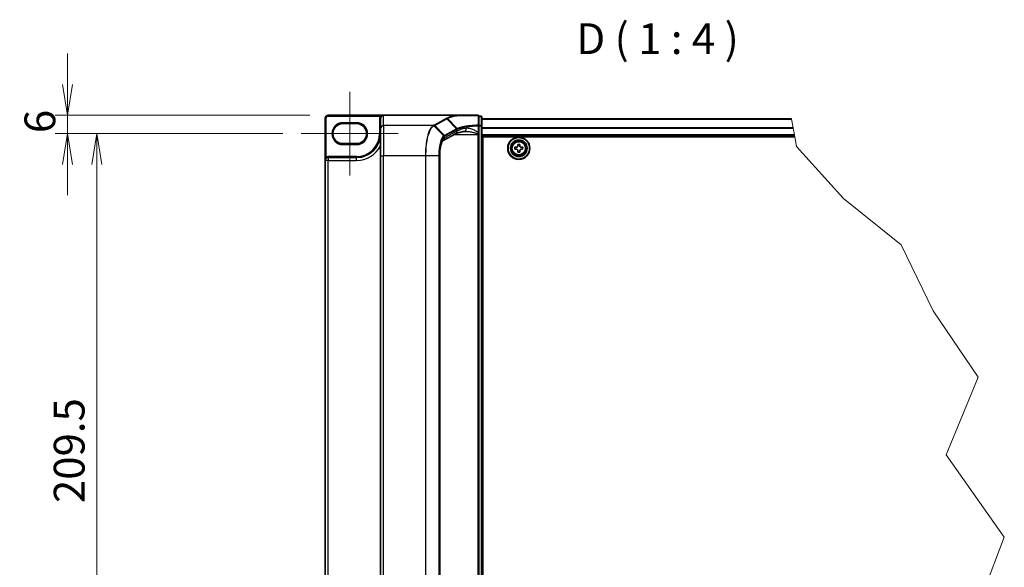
# Model space of a CAD drawing. Units: millimetres. Extents: x 7 to 8669, y 4 to 1409.
# Drawn here: x 257 to 657, y 226 to 449 of the extents above; entities that cross this region are included whole.
import ezdxf

# ---------------------------------------------------------------- set-up
doc = ezdxf.new("R2010")
doc.units = ezdxf.units.MM
doc.header["$LTSCALE"] = 0.5
doc.layers.get('Defpoints').update_dxf_attribs({"lineweight": 25})
for name, color, linetype, lineweight in [('Break Line (JIS)', 7, 'Continuous', 18), ('Dimension (ISO)', 7, 'Continuous', 18), ('Symbol (ISO)', 7, 'Continuous', 18), ('Visible (ISO)', 7, 'Continuous', 35), ('Visible Narrow (ISO)', 7, 'Continuous', 25)]:
    doc.layers.add(name, color=color, linetype=linetype, lineweight=lineweight)
doc.layers.add('Centerline (ISO)', color=131, linetype='Continuous', lineweight=18, true_color=0x80ffff)
doc.styles.add('Note Text (TK)', font='MS PGothic.ttf')
doc.dimstyles.new('Default - Method 1b (TK)', dxfattribs={"dimscale": 0.5, "dimtxt": 2.5, "dimasz": 2.5, "dimexe": 1, "dimexo": 1.5, "dimgap": 1, "dimtad": 1, "dimrnd": 1e-08, "dimdsep": 46, "dimtxsty": 'Note Text (TK)', "dimblk": 'OPEN', "dimcen": 0.09, "dimdle": 5, "dimclrd": 100, "dimclre": 100, "dimclrt": 7, "dimadec": 1, "dimazin": 1, "dimtfac": 1, "dimtmove": 0, "dimatfit": 3, "dimldrblk": 'OPEN', "dimfxl": 1, "dimtolj": 1, "dimlwd": -1, "dimlwe": -1, "dimarcsym": 0})

# ---------------------------------------------------------------- blocks, each defined once
blk = doc.blocks.new('_Open')
at = {"color": 0, "linetype": 'ByBlock', "lineweight": -2}
for p, q in [((-1, 0.167), (0, 0)), ((-1, -0.167), (0, 0)), ((0, 0), (-1, 0))]:
    blk.add_line(p, q, dxfattribs=at)
blk = doc.blocks.new('*D37')
at = {"layer": 'Defpoints', "color": 0, "transparency": 16777216}
for p in [(382.38, 410.05), (276.38, 402.55), (371.38, 402.55)]:
    blk.add_point(p, dxfattribs=at)
at = {"layer": 'Dimension (ISO)', "color": 100, "transparency": 16777216}
for p, q in [((276.38, 422.55), (276.38, 435.05)), ((374.88, 410.05), (271.38, 410.05)), ((276.38, 410.05), (276.38, 402.55)), ((363.88, 402.55), (271.38, 402.55)), ((276.38, 390.05), (276.38, 377.55))]:
    blk.add_line(p, q, dxfattribs=at)
at = {"layer": 'Dimension (ISO)', "color": 100, "transparency": 16777216, "xscale": 12.5, "yscale": 12.5, "zscale": 12.5}
for p, rotation in [((276.38, 410.05), 270), ((276.38, 402.55), 90)]:
    blk.add_blockref('_Open', p, dxfattribs=dict(at, rotation=rotation))
at = {"layer": 'Dimension (ISO)', "color": 7, "transparency": 16777216, "insert": (265.13, 402.75), "char_height": 12.5, "attachment_point": 4, "rotation": 90, "style": 'Note Text (TK)'}
blk.add_mtext('\\A1;6', dxfattribs=at)
blk = doc.blocks.new('*D38')
at = {"layer": 'Defpoints', "color": 0, "transparency": 16777216}
for p in [(371.38, 402.55), (288.3, 140.68), (371.38, 140.68)]:
    blk.add_point(p, dxfattribs=at)
at = {"layer": 'Dimension (ISO)', "color": 100, "transparency": 16777216}
for p, q in [((363.88, 402.55), (283.3, 402.55)), ((288.3, 390.05), (288.3, 153.18)), ((363.88, 140.68), (283.3, 140.68))]:
    blk.add_line(p, q, dxfattribs=at)
at = {"layer": 'Dimension (ISO)', "color": 100, "transparency": 16777216, "xscale": 12.5, "yscale": 12.5, "zscale": 12.5}
for p, rotation in [((288.3, 402.55), 90), ((288.3, 140.68), 270)]:
    blk.add_blockref('_Open', p, dxfattribs=dict(at, rotation=rotation))
at = {"layer": 'Dimension (ISO)', "color": 7, "transparency": 16777216, "insert": (277.05, 252.51), "char_height": 12.5, "attachment_point": 4, "rotation": 90, "style": 'Note Text (TK)'}
blk.add_mtext('\\A1;209.5', dxfattribs=at)

msp = doc.modelspace()

# ---------------------------------------------------------------- linework, layer by layer
at = {"layer": 'Break Line (JIS)'}
for p, q in [((570.81678, 408.46178), (570.8007, 408.55173)), ((570.81678, 408.46178), (571.45874, 404.87126)), ((571.48735, 404.71122), (571.45874, 404.87126)), ((571.48735, 404.71122), (571.96285, 402.05173)), ((572.0299, 401.67673), (571.96285, 402.05173)), ((572.0299, 401.67673), (572.09695, 401.30173)), ((572.09695, 401.30173), (572.81789, 397.26948)), ((572.81789, 397.26948), (591.92292, 376.26699)), ((591.92292, 376.26699), (615.41254, 357.34073)), ((615.41254, 357.34073), (628.40519, 330.57299)), ((628.40519, 330.57299), (646.62999, 303.65082)), ((646.62999, 303.65082), (633.61389, 272.11901)), ((633.61389, 272.11901), (657.28925, 238.70768)), ((657.28925, 238.70768), (645.44728, 207.46221))]:
    msp.add_line(p, q, dxfattribs=at)
at = {"layer": 'Centerline (ISO)', "linetype": 'Continuous'}
for p, q in [((391.1343, 419.48923), (391.1343, 385.61423)), ((371.3843, 402.55173), (410.8843, 402.55173))]:
    msp.add_line(p, q, dxfattribs=at)
at = {"layer": 'Visible (ISO)'}
for p, q in [((381.1343, 408.80173), (381.1343, 391.67673)), ((404.8843, 410.05173), (382.3843, 410.05173)), ((403.6343, 408.80173), (403.6343, 408.78245)), ((403.6343, 408.78245), (403.6343, 404.58083)), ((434.98116, 410.05173), (404.8843, 410.05173)), ((443.2593, 410.05173), (434.98116, 410.05173)), ((443.6343, 405.77262), (443.6343, 409.67673)), ((444.5093, 409.67673), (443.6343, 409.67673)), ((444.8843, 405.66132), (444.8843, 409.30173)), ((570.8007, 408.55173), (444.8843, 408.55173)), ((388.3218, 406.61423), (393.9468, 406.61423)), ((403.6343, 393.50174), (403.6343, 404.58083)), ((443.6343, 402.95645), (443.6343, 405.77262)), ((444.8843, 137.56714), (444.8843, 405.66132)), ((434.08431, 402.48537), (429.08039, 399.78938)), ((443.6343, 402.55409), (443.6343, 402.95645)), ((443.6343, 402.21562), (443.6343, 402.55409)), ((443.6343, 402.21562), (443.6343, 141.01284)), ((444.8843, 401.67673), (572.0299, 401.67673)), ((445.1968, 141.92673), (445.1968, 401.30173)), ((445.1968, 401.30173), (572.09695, 401.30173)), ((393.9468, 398.48923), (388.3218, 398.48923)), ((445.1968, 397.30173), (444.8843, 397.30173)), ((445.1968, 396.67673), (444.8843, 396.67673)), ((458.31994, 396.23114), (458.3237, 397.01238)), ((458.3237, 397.01238), (458.90182, 397.00959)), ((459.49843, 397.60048), (459.50121, 398.17859)), ((459.50121, 398.17859), (460.28245, 398.17483)), ((460.28245, 398.17483), (460.27967, 397.59671)), ((460.87055, 397.00011), (461.44867, 396.99732)), ((461.44867, 396.99732), (461.4449, 396.21608)), ((393.9468, 392.86423), (382.3218, 392.86423)), ((403.6343, 393.50174), (403.6343, 149.72671)), ((427.70543, 393.50174), (427.70543, 149.72671)), ((445.1968, 396.05173), (444.8843, 396.05173)), ((444.8843, 393.55173), (445.1968, 393.55173)), ((458.89805, 396.22835), (458.31994, 396.23114)), ((459.48615, 395.05363), (459.48894, 395.63175)), ((460.26739, 395.04986), (459.48615, 395.05363)), ((460.27018, 395.62798), (460.26739, 395.04986)), ((461.4449, 396.21608), (460.86678, 396.21886)), ((381.1343, 391.67673), (381.1343, 151.55173)), ((445.1968, 389.80173), (444.8843, 389.80173)), ((444.8843, 388.55173), (445.1968, 388.55173)), ((445.1968, 388.17673), (444.8843, 388.17673))]:
    msp.add_line(p, q, dxfattribs=at)
for radius in [4.5, 4.375, 3.375, 3.25, 3.08118]:
    msp.add_circle((459.8843, 396.61423), radius, dxfattribs=at)
for centre, radius, start, end in [((382.3843, 408.80173), 1.25, 90, 180), ((404.8843, 408.80173), 1.25, 90, 180), ((443.2593, 409.67673), 0.375, 0, 90), ((444.5093, 409.30173), 0.375, 0, 90), ((388.3218, 402.55173), 4.0625, 90, 270), ((393.9468, 402.55173), 4.0625, 270, 90), ((393.9468, 402.55173), 9.6875, 270, 0), ((382.3218, 391.67673), 1.1875, 90, 180)]:
    msp.add_arc(centre, radius, start, end, dxfattribs=at)
msp.add_ellipse((404.8843, 408.78245), major_axis=(0, 1.26928), ratio=0.984807753, start_param=0, end_param=1.570796327, dxfattribs=at)
for points, knots in [([(434.98116, 410.05173), (434.99263, 410.05173), (435.00496, 410.05154), (435.02234, 410.05054), (435.0285, 410.05001), (435.03545, 410.04899), (435.03705, 410.04871), (435.0385, 410.04842)], [0, 0, 0, 0, 0.002752157087, 0.002752157087, 0.004382901799, 0.004382901799, 0.004930362517, 0.004930362517, 0.004930362517, 0.004930362517]), ([(435.19534, 409.92311), (435.19515, 409.92342), (435.19495, 409.92374), (435.17403, 409.95769), (435.14983, 409.98578), (435.09651, 410.02838), (435.06779, 410.04242), (435.0385, 410.04842)], [-0.00010071786, -0.00010071786, -0.00010071786, -0.00010071786, 0, 0, 0.01077443272, 0.01077443272, 0.02164164058, 0.02164164058, 0.02164164058, 0.02164164058]), ([(437.83059, 403.4415), (437.46079, 403.38597), (437.11008, 403.32712), (436.45233, 403.20402), (436.14527, 403.13975), (435.58053, 403.0076), (435.32282, 402.93969), (434.86325, 402.80325), (434.66133, 402.73462), (434.32171, 402.60269), (434.18397, 402.53907), (434.08431, 402.48537)], [0.7053746264, 0.7053746264, 0.7053746264, 0.7053746264, 0.8152017409, 0.8152017409, 0.9250288554, 0.9250288554, 1.0348559699, 1.0348559699, 1.1446830844, 1.1446830844, 1.2545101989, 1.2545101989, 1.2545101989, 1.2545101989]), ([(438.18152, 403.46562), (438.15576, 403.46562), (438.13043, 403.46529), (438.08069, 403.46396), (438.05628, 403.46297), (438.00841, 403.46035), (437.98495, 403.45871), (437.93906, 403.45483), (437.91662, 403.45257), (437.8728, 403.44747), (437.85142, 403.44462), (437.83059, 403.4415)], [0.68535013243, 0.68535013243, 0.68535013243, 0.68535013243, 0.69640648485, 0.69640648485, 0.70746283727, 0.70746283727, 0.71851918969, 0.71851918969, 0.72957554211, 0.72957554211, 0.74063189452, 0.74063189452, 0.74063189452, 0.74063189452]), ([(429.08048, 399.78919), (429.08005, 399.78752), (429.01738, 399.74379), (428.83557, 399.50302), (428.71311, 399.29649), (428.45389, 398.71006), (428.31639, 398.30936), (428.06901, 397.35572), (427.96065, 396.79489), (427.79821, 395.59071), (427.74395, 394.94734), (427.71026, 394.02988), (427.70543, 393.76581), (427.70543, 393.50174)], [-1.366590086, -1.366590086, -1.366590086, -1.366590086, -1.161819905, -1.161819905, -0.933482734, -0.933482734, -0.670226546, -0.670226546, -0.390973865, -0.390973865, -0.111721185, -0.111721185, 0, 0, 0, 0]), ([(458.90182, 397.00959), (458.97612, 397.00924), (459.05563, 397.02366), (459.20227, 397.08348), (459.2694, 397.12888), (459.3756, 397.23407), (459.42164, 397.30075), (459.48288, 397.44681), (459.49807, 397.52618), (459.49843, 397.60048)], [0, 0, 0, 0, 0.01793694289, 0.01793694289, 0.03587388579, 0.03587388579, 0.05381082868, 0.05381082868, 0.07174777158, 0.07174777158, 0.07174777158, 0.07174777158]), ([(460.27967, 397.59671), (460.27931, 397.52241), (460.29373, 397.4429), (460.35355, 397.29626), (460.39895, 397.22913), (460.50414, 397.12293), (460.57082, 397.07689), (460.71688, 397.01565), (460.79625, 397.00046), (460.87055, 397.00011)], [0, 0, 0, 0, 0.01793694289, 0.01793694289, 0.03587388579, 0.03587388579, 0.05381082868, 0.05381082868, 0.07174777158, 0.07174777158, 0.07174777158, 0.07174777158]), ([(459.48894, 395.63175), (459.48929, 395.70604), (459.47487, 395.78556), (459.41505, 395.9322), (459.36965, 395.99933), (459.26446, 396.10553), (459.19778, 396.15157), (459.05172, 396.2128), (458.97235, 396.228), (458.89805, 396.22835)], [0, 0, 0, 0, 0.01793694289, 0.01793694289, 0.03587388579, 0.03587388579, 0.05381082868, 0.05381082868, 0.07174777158, 0.07174777158, 0.07174777158, 0.07174777158]), ([(460.86678, 396.21886), (460.79249, 396.21922), (460.71297, 396.2048), (460.56633, 396.14498), (460.49921, 396.09958), (460.393, 395.99439), (460.34696, 395.92771), (460.28573, 395.78165), (460.27054, 395.70228), (460.27018, 395.62798)], [0, 0, 0, 0, 0.01793694289, 0.01793694289, 0.03587388579, 0.03587388579, 0.05381082868, 0.05381082868, 0.07174777158, 0.07174777158, 0.07174777158, 0.07174777158])]:
    msp.add_open_spline(points, degree=3, knots=knots, dxfattribs=at)
at = {"layer": 'Visible Narrow (ISO)'}
for p, q in [((381.1343, 408.80173), (381.5093, 408.80173)), ((381.5093, 393.01136), (381.5093, 408.80173)), ((382.3843, 410.05173), (382.3843, 409.67673)), ((382.3843, 409.67673), (403.51499, 409.67673)), ((403.6343, 408.80173), (403.2593, 408.80173)), ((403.2593, 408.80173), (403.2593, 402.55173)), ((403.83099, 409.47481), (403.51499, 409.67673)), ((404.8843, 405.81184), (404.8843, 410.05173)), ((430.39901, 408.70784), (425.44649, 406.03953)), ((425.69196, 405.92459), (430.64448, 408.59289)), ((434.57618, 404.51884), (430.64448, 408.59289)), ((430.85642, 408.70772), (434.80674, 404.63183)), ((443.6343, 409.54802), (444.5093, 409.54802)), ((444.5093, 409.54802), (444.5093, 409.67673)), ((444.5093, 409.54802), (444.5093, 405.90761)), ((444.8843, 408.46178), (570.81678, 408.46178)), ((393.9468, 406.98923), (388.3218, 406.98923)), ((388.3218, 406.61423), (388.3218, 406.98923)), ((393.9468, 406.98923), (393.9468, 406.61423)), ((425.0269, 405.81184), (404.8843, 405.81184)), ((404.8843, 405.81184), (404.8843, 393.50174)), ((429.34532, 401.65492), (425.29162, 405.70526)), ((425.69196, 405.92459), (429.62364, 401.85056)), ((434.56848, 404.51472), (429.62364, 401.85056)), ((443.35542, 405.77262), (443.6343, 405.77262)), ((443.35542, 405.77262), (443.35542, 402.95645)), ((444.5093, 405.90761), (443.6343, 405.90761)), ((443.6343, 405.66132), (444.5093, 405.66132)), ((444.5093, 405.66132), (444.5093, 405.90761)), ((444.8843, 405.66132), (444.5093, 405.66132)), ((444.5093, 405.66132), (444.5093, 137.56714)), ((571.45874, 404.87126), (444.8843, 404.87126)), ((444.8843, 404.71122), (571.48735, 404.71122)), ((403.6343, 402.55173), (403.2593, 402.55173)), ((434.67941, 403.58582), (429.67174, 400.8878)), ((429.73457, 401.5962), (434.67941, 404.26036)), ((433.58363, 402.21562), (443.2593, 402.21562)), ((434.67941, 404.26036), (434.67941, 403.58582)), ((443.2593, 402.47598), (443.2593, 402.21562)), ((443.2593, 402.21562), (443.2593, 141.01284)), ((443.6343, 402.21562), (443.2593, 402.21562)), ((443.35542, 402.95645), (443.6343, 402.95645)), ((571.96285, 402.05173), (444.8843, 402.05173)), ((388.3218, 398.48923), (388.3218, 398.11423)), ((388.3218, 398.11423), (393.9468, 398.11423)), ((393.9468, 398.48923), (393.9468, 398.11423)), ((381.7043, 392.69105), (381.5093, 393.01136)), ((382.3218, 392.86423), (382.3218, 393.23923)), ((393.9468, 393.23923), (382.3218, 393.23923)), ((382.3218, 392.86423), (382.3218, 391.67673)), ((393.9468, 392.86423), (393.9468, 393.23923)), ((393.9468, 391.67673), (393.9468, 392.86423)), ((403.6343, 393.50174), (404.8843, 393.50174)), ((421.88768, 393.50174), (404.8843, 393.50174)), ((404.8843, 149.72671), (404.8843, 393.50174)), ((421.88768, 393.50174), (421.88768, 149.72671)), ((422.10777, 393.50174), (421.88768, 393.50174)), ((422.10777, 149.72671), (422.10777, 393.50174)), ((427.31887, 393.50174), (422.10777, 393.50174)), ((427.31887, 393.50174), (427.45517, 393.50174)), ((427.31887, 393.50174), (427.31887, 149.72671)), ((427.45517, 149.72671), (427.45517, 393.50174)), ((427.70543, 393.50174), (427.64342, 393.50174)), ((427.64342, 393.50174), (427.64342, 149.72671)), ((445.1968, 394.33206), (444.8843, 394.33206)), ((444.8843, 394.06689), (445.1968, 394.06689)), ((445.1968, 393.66156), (444.8843, 393.66156)), ((444.8843, 393.17673), (445.1968, 393.17673)), ((382.3218, 391.67673), (381.1343, 391.67673)), ((382.3218, 151.55173), (382.3218, 391.67673)), ((382.3218, 391.67673), (393.9468, 391.67673)), ((445.1968, 390.17673), (444.8843, 390.17673)), ((444.8843, 389.69189), (445.1968, 389.69189)), ((445.1968, 389.28656), (444.8843, 389.28656)), ((444.8843, 389.0214), (445.1968, 389.0214)), ((445.1968, 388.92673), (444.8843, 388.92673)), ((444.8843, 387.80173), (445.1968, 387.80173))]:
    msp.add_line(p, q, dxfattribs=at)
for radius in [3.07796, 2.81543, 2.64129]:
    msp.add_circle((459.8843, 396.61423), radius, dxfattribs=at)
for centre, radius, start, end in [((382.3843, 408.80173), 0.875, 90, 180), ((404.8843, 408.80173), 1.625, 147.4210296, 180), ((388.3218, 402.55173), 4.4375, 90, 270), ((393.9468, 402.55173), 4.4375, 270, 90), ((393.9468, 402.55173), 9.3125, 270, 0), ((393.9468, 402.55173), 10.875, 270, 332.974527), ((382.3218, 391.67673), 1.5625, 90, 121.3322515)]:
    msp.add_arc(centre, radius, start, end, dxfattribs=at)
for centre, major_axis, ratio, start_param, end_param in [((430.39901, 408.33853), (0.17787, -0.33013), 0.937326657, 1.861528138, 2.619907471), ((443.2593, 409.67673), (0, 0.375), 0.173929193, 5.411898727, 6.283185307), ((443.2593, 409.67673), (0.375, 0), 0.649621117, 0, 1.437317018), ((444.5093, 409.30173), (0.375, 0), 0.656780745, 0, 1.570796327), ((404.8843, 404.58083), (-1.25, 0), 0.984807753, 4.71238898, 6.283185307), ((425.0269, 405.44254), (-0.1782, 0.32996), 0.937536767, 4.996371343, 5.760565165), ((425.04444, 405.45208), (0.18017, -0.32888), 0.938776581, 1.849817821, 2.613346012), ((425.44649, 405.67023), (0.17787, -0.33013), 0.937326657, 1.861528138, 2.619907471), ((446.80484, 390.73498), (-12.45492, 13.62517), 0.23941046, 6.221132464, 6.223050983), ((434.32301, 404.26036), (-0.17787, 0.33013), 0.937326657, 4.244741459, 5.003120792), ((434.33071, 404.26448), (0.17537, -0.33147), 0.937048212, 1.110540296, 1.868604434), ((446.55937, 402.8317), (-12.5, 0), 0.193959679, 5.417763607, 5.966899179), ((437.64498, 404.67764), (0.1856, -1.23614), 0.644124, 0, 1.4743838), ((443.2593, 405.77262), (0.375, 0), 0.653267834, 0, 1.403316476), ((443.2593, 405.77262), (0.01818, -0.37456), 0.256034552, 1.558369883, 2.259178312), ((444.5093, 405.66132), (0.375, 0), 0.656780745, 0, 1.570796327), ((430.09797, 393.50174), (0, -7.5), 0.327272727, 3.316125579, 4.71238898), ((428.48374, 400.8878), (0.59289, -1.10044), 0.937326657, 0.00363316, 1.103148805), ((429.10498, 401.40752), (-0.24219, 0.2863), 0.919113196, 4.051508556, 4.802268278), ((429.37817, 401.5962), (-0.17787, 0.33013), 0.937326657, 4.244741459, 5.003120792), ((433.49141, 403.58582), (0.59289, -1.10044), 0.937326657, 0, 1.103148805), ((446.55937, 390.48062), (-12.06822, 13.64701), 0.238661737, 6.22858441, 6.230502929), ((443.2593, 402.55409), (0.375, 0), 0.208287168, 4.71238898, 6.283185307)]:
    msp.add_ellipse(centre, major_axis=major_axis, ratio=ratio, start_param=start_param, end_param=end_param, dxfattribs=at)
for points, knots in [([(404.8843, 410.05173), (404.71191, 410.05173), (404.53785, 410.038), (404.2539, 409.99057), (404.13916, 409.96415), (403.94312, 409.90352), (403.85955, 409.87211), (403.73057, 409.81241), (403.6828, 409.78738), (403.59404, 409.73435), (403.55251, 409.70608), (403.51499, 409.67673)], [-0.1449480577, -0.1449480577, -0.1449480577, -0.1449480577, -0.0949297913, -0.0949297913, -0.0606693024, -0.0606693024, -0.033705168, -0.033705168, -0.0167206709, -0.0167206709, 0, 0, 0, 0]), ([(430.61163, 408.82211), (430.57612, 408.80307), (430.54064, 408.78403), (430.46977, 408.74594), (430.43437, 408.72689), (430.39901, 408.70784)], [0.00000368653, 0.00000368653, 0.00000368653, 0.00000368653, 0.02766540505, 0.02766540505, 0.0553308101, 0.0553308101, 0.0553308101, 0.0553308101]), ([(435.0385, 410.04842), (434.84328, 410.01603), (434.65254, 409.98283), (433.7068, 409.81014), (433.02563, 409.65848), (432.43534, 409.49682), (432.05123, 409.39164), (431.70551, 409.28222), (431.09608, 409.05671), (430.83238, 408.94062), (430.61163, 408.82211)], [0.7695456836, 0.7695456836, 0.7695456836, 0.7695456836, 0.8343347466, 0.8343347466, 1.098889272, 1.098889272, 1.098889272, 1.2710338106, 1.2710338106, 1.4431746627, 1.4431746627, 1.4431746627, 1.4431746627]), ([(430.85642, 408.70772), (430.84006, 408.72461), (430.82225, 408.73997), (430.78432, 408.7671), (430.76422, 408.77887), (430.72243, 408.7984), (430.70075, 408.80615), (430.65659, 408.81738), (430.63411, 408.82085), (430.61163, 408.82211)], [0, 0, 0, 0, 0.25, 0.25, 0.5, 0.5, 0.75, 0.75, 1, 1, 1, 1]), ([(430.64448, 408.59289), (430.67982, 408.61193), (430.71516, 408.63102), (430.7858, 408.6693), (430.82111, 408.68849), (430.85642, 408.70772)], [-0.0553308101, -0.0553308101, -0.0553308101, -0.0553308101, -0.02766540505, -0.02766540505, 0, 0, 0, 0]), ([(430.85642, 408.70772), (431.07296, 408.82537), (431.33185, 408.94063), (431.93057, 409.16455), (432.27039, 409.2732), (432.64809, 409.37765), (433.22855, 409.53819), (433.8987, 409.68881), (434.82505, 409.85951), (435.00809, 409.89169), (435.19534, 409.92311)], [-1.4431783492, -1.4431783492, -1.4431783492, -1.4431783492, -1.2710338106, -1.2710338106, -1.098889272, -1.098889272, -1.098889272, -0.8343347466, -0.8343347466, -0.7711339153, -0.7711339153, -0.7711339153, -0.7711339153]), ([(435.19534, 409.92311), (435.69441, 409.92258), (436.21228, 409.92209), (437.52382, 409.92097), (438.33573, 409.92039), (439.17377, 409.91989), (439.89068, 409.91946), (440.6267, 409.91909), (442.01206, 409.91854), (442.65759, 409.91833), (443.30921, 409.91817)], [-0.7549651891, -0.7549651891, -0.7549651891, -0.7549651891, -0.6022970972, -0.6022970972, -0.3801202829, -0.3801202829, -0.3801202829, -0.1900601415, -0.1900601415, -0.0288211969, -0.0288211969, -0.0288211969, -0.0288211969]), ([(443.30921, 409.91817), (443.31091, 409.26629), (443.31277, 408.61491), (443.31693, 407.31345), (443.31923, 406.66337), (443.32181, 406.01417)], [-0.4115852358, -0.4115852358, -0.4115852358, -0.4115852358, -0.2057926179, -0.2057926179, 0, 0, 0, 0]), ([(425.0269, 405.81184), (424.72217, 405.64218), (424.42647, 405.35878), (423.65534, 404.27629), (423.21387, 403.24536), (422.47801, 400.56006), (422.19523, 398.8701), (421.9382, 395.89577), (421.88768, 394.69881), (421.88768, 393.50174)], [0, 0, 0, 0, 0.238924673, 0.238924673, 0.658839765, 0.658839765, 1.104721422, 1.104721422, 1.383397457, 1.383397457, 1.383397457, 1.383397457]), ([(422.10777, 393.50174), (422.10777, 394.68563), (422.15875, 395.86943), (422.41805, 398.8114), (422.70331, 400.48337), (423.44545, 403.1425), (423.89062, 404.16478), (424.66831, 405.24163), (424.96653, 405.52459), (425.27393, 405.69536)], [-1.383397457, -1.383397457, -1.383397457, -1.383397457, -1.104721422, -1.104721422, -0.658839765, -0.658839765, -0.238924673, -0.238924673, 0, 0, 0, 0]), ([(425.04444, 405.82138), (425.04154, 405.81979), (425.03862, 405.8182), (425.03277, 405.81502), (425.02984, 405.81343), (425.0269, 405.81184)], [0.00000000057, 0.00000000057, 0.00000000057, 0.00000000057, 0.002307187016, 0.002307187016, 0.004614373462, 0.004614373462, 0.004614373462, 0.004614373462]), ([(425.44649, 406.03953), (425.37918, 406.00327), (425.31203, 405.96699), (425.17794, 405.89428), (425.11099, 405.85784), (425.04444, 405.82138)], [0, 0, 0, 0, 0.052662927, 0.052662927, 0.105523944, 0.105523944, 0.105523944, 0.105523944]), ([(425.27393, 405.69536), (425.2769, 405.69701), (425.27985, 405.69866), (425.28575, 405.70196), (425.28869, 405.70361), (425.29162, 405.70526)], [-0.004614373462, -0.004614373462, -0.004614373462, -0.004614373462, -0.002307187016, -0.002307187016, -0.00000000057, -0.00000000057, -0.00000000057, -0.00000000057]), ([(425.29162, 405.70526), (425.35764, 405.74212), (425.42418, 405.77887), (425.5577, 405.85198), (425.62469, 405.88835), (425.69196, 405.92459)], [-0.105523944, -0.105523944, -0.105523944, -0.105523944, -0.052662927, -0.052662927, 0, 0, 0, 0]), ([(434.80674, 404.63183), (434.76548, 404.61297), (434.72561, 404.59413), (434.64876, 404.55647), (434.61176, 404.53765), (434.57618, 404.51884)], [-0.05647743582, -0.05647743582, -0.05647743582, -0.05647743582, -0.02822662229, -0.02822662229, 0, 0, 0, 0]), ([(434.68689, 404.26448), (434.72213, 404.28368), (434.75883, 404.30286), (434.83511, 404.34117), (434.8747, 404.3603), (434.91571, 404.37941)], [0, 0, 0, 0, 0.02822662229, 0.02822662229, 0.05647258018, 0.05647258018, 0.05647258018, 0.05647258018]), ([(443.32181, 406.01417), (442.26142, 405.96204), (441.23925, 405.8843), (439.58542, 405.71009), (438.92093, 405.62365), (438.30865, 405.52697), (437.68215, 405.42805), (437.11026, 405.3184), (435.85394, 405.02611), (435.24743, 404.83369), (434.80673, 404.63183)], [-0.9743996405, -0.9743996405, -0.9743996405, -0.9743996405, -0.7056758219, -0.7056758219, -0.5061329562, -0.5061329562, -0.5061329562, -0.3019543477, -0.3019543477, 0, 0, 0, 0]), ([(434.91571, 404.37941), (434.91433, 404.40256), (434.91089, 404.42571), (434.90001, 404.47119), (434.89258, 404.49353), (434.87399, 404.5366), (434.86282, 404.55734), (434.83716, 404.59649), (434.82265, 404.6149), (434.80674, 404.63183)], [0, 0, 0, 0, 0.25, 0.25, 0.5, 0.5, 0.75, 0.75, 1, 1, 1, 1]), ([(434.91571, 404.37941), (435.35417, 404.58311), (435.95662, 404.77719), (437.20303, 405.07185), (437.77008, 405.18235), (438.391, 405.28201), (438.99781, 405.37942), (439.65611, 405.46648), (441.29397, 405.6419), (442.30588, 405.72015), (443.35542, 405.77262)], [0.0000048557, 0.0000048557, 0.0000048557, 0.0000048557, 0.3019543477, 0.3019543477, 0.5061329562, 0.5061329562, 0.5061329562, 0.7056758219, 0.7056758219, 0.9743996409, 0.9743996409, 0.9743996409, 0.9743996409]), ([(443.35542, 402.95645), (443.2614, 403.04484), (443.16254, 403.12514), (442.88051, 403.33604), (442.69295, 403.45601), (442.05248, 403.83199), (441.58988, 404.04902), (440.5699, 404.44772), (440.01022, 404.60947), (439.12186, 404.72511), (438.77921, 404.73112), (438.45538, 404.67764)], [0.2208137404, 0.2208137404, 0.2208137404, 0.2208137404, 0.2540409627, 0.2540409627, 0.3134201922, 0.3134201922, 0.4542826781, 0.4542826781, 0.6276141461, 0.6276141461, 0.7406318945, 0.7406318945, 0.7406318945, 0.7406318945]), ([(429.34532, 401.65492), (428.9384, 401.29951), (428.55454, 400.65793), (427.98488, 399.08458), (427.77419, 398.25231), (427.49936, 396.60195), (427.41273, 395.8257), (427.33418, 394.52307), (427.31887, 394.01237), (427.31887, 393.50174)], [-0.8781738245, -0.8781738245, -0.8781738245, -0.8781738245, -0.5573925346, -0.5573925346, -0.3096625192, -0.3096625192, -0.1191009689, -0.1191009689, 0, 0, 0, 0]), ([(427.45517, 393.50174), (427.45517, 393.998), (427.47036, 394.49432), (427.54827, 395.76014), (427.63419, 396.51429), (427.90665, 398.11682), (428.11544, 398.92426), (428.67953, 400.44821), (429.05933, 401.06741), (429.46138, 401.40752)], [0, 0, 0, 0, 0.1191009689, 0.1191009689, 0.3096625192, 0.3096625192, 0.5573925346, 0.5573925346, 0.8781738245, 0.8781738245, 0.8781738245, 0.8781738245]), ([(429.62364, 401.85056), (429.57644, 401.82513), (429.52958, 401.79607), (429.43677, 401.73083), (429.39082, 401.69466), (429.34532, 401.65492)], [-0.0718933136, -0.0718933136, -0.0718933136, -0.0718933136, -0.03590405044, -0.03590405044, 0, 0, 0, 0]), ([(429.46138, 401.40752), (429.50638, 401.44559), (429.55165, 401.48034), (429.64274, 401.54326), (429.68857, 401.57141), (429.73457, 401.5962)], [0, 0, 0, 0, 0.03590405044, 0.03590405044, 0.0718933136, 0.0718933136, 0.0718933136, 0.0718933136]), ([(438.18116, 403.46568), (438.37203, 403.46569), (438.56677, 403.4592), (439.3553, 403.41254), (439.97095, 403.33167), (441.09293, 403.13232), (441.60179, 403.02381), (442.30631, 402.83582), (442.51263, 402.77583), (442.90858, 402.64124), (443.10357, 402.56638), (443.2593, 402.47598)], [-0.6853501324, -0.6853501324, -0.6853501324, -0.6853501324, -0.6276141461, -0.6276141461, -0.4542826781, -0.4542826781, -0.3134201922, -0.3134201922, -0.2540409627, -0.2540409627, -0.1952255615, -0.1952255615, -0.1952255615, -0.1952255615]), ([(443.35542, 402.95645), (443.34112, 402.87203), (443.32599, 402.78891), (443.29406, 402.62778), (443.27726, 402.54965), (443.2593, 402.47598)], [-0.03247262709, -0.03247262709, -0.03247262709, -0.03247262709, -0.01623631354, -0.01623631354, 0, 0, 0, 0]), ([(381.5093, 393.01136), (381.47946, 392.97503), (381.45085, 392.93465), (381.38121, 392.82194), (381.34316, 392.74527), (381.26734, 392.55939), (381.23314, 392.44787), (381.17201, 392.18373), (381.15049, 392.02976), (381.13638, 391.80867), (381.1343, 391.74261), (381.1343, 391.67673)], [-0.1425144325, -0.1425144325, -0.1425144325, -0.1425144325, -0.1257439226, -0.1257439226, -0.0989111069, -0.0989111069, -0.0640284464, -0.0640284464, -0.0186809879, -0.0186809879, 0.0005546047, 0.0005546047, 0.0005546047, 0.0005546047])]:
    msp.add_open_spline(points, degree=3, knots=knots, dxfattribs=at)

# ---------------------------------------------------------------- texts
at = {"layer": 'Symbol (ISO)', "color": 7, "insert": (483.29003, 430.97227), "char_height": 12.5, "attachment_point": 7, "style": 'Note Text (TK)'}
msp.add_mtext('D ( 1 : 4 )', dxfattribs=at)

# ---------------------------------------------------------------- dimensions: what is measured, and where the dimension line sits
at = {"layer": 'Dimension (ISO)', "color": 100, "true_color": 0x00ff3f}
for base, p1, p2, angle, override, picture, middle in [((276.3843, 402.55173), (382.3843, 410.05173), (371.3843, 402.55173), 90, {"dimscale": 0, "dimtxt": 12.5, "dimasz": 12.5, "dimexe": 5, "dimexo": 7.5, "dimgap": 5, "dimdec": 2, "dimlfac": 0.8, "dimcen": 0.45, "dimtol": 0, "dimlim": 0, "dimtp": 0, "dimtm": 0, "dimtdec": 2, "dimtix": 0, "dimtofl": 1, "dimtmove": 0, "dimatfit": 1}, '*D37', (276.3843, 406.30173)), ((288.30075, 140.67673), (371.3843, 402.55173), (371.3843, 140.67673), 270, {"dimscale": 0, "dimtxt": 12.5, "dimasz": 12.5, "dimexe": 5, "dimexo": 7.5, "dimgap": 5, "dimdec": 2, "dimlfac": 0.8, "dimcen": 0.45, "dimtol": 0, "dimlim": 0, "dimtp": 0, "dimtm": 0, "dimtdec": 2, "dimtix": 0, "dimtofl": 0, "dimtmove": 0, "dimatfit": 1}, '*D38', (288.30075, 271.61423))]:
    dim = msp.add_linear_dim(base=base, p1=p1, p2=p2, angle=angle, dimstyle='Default - Method 1b (TK)', override=override, dxfattribs=at)
    dim.commit()
    dim.dimension.update_dxf_attribs({"geometry": picture, "text_midpoint": middle, "dimtype": 128})

doc.saveas('drawing.dxf')
